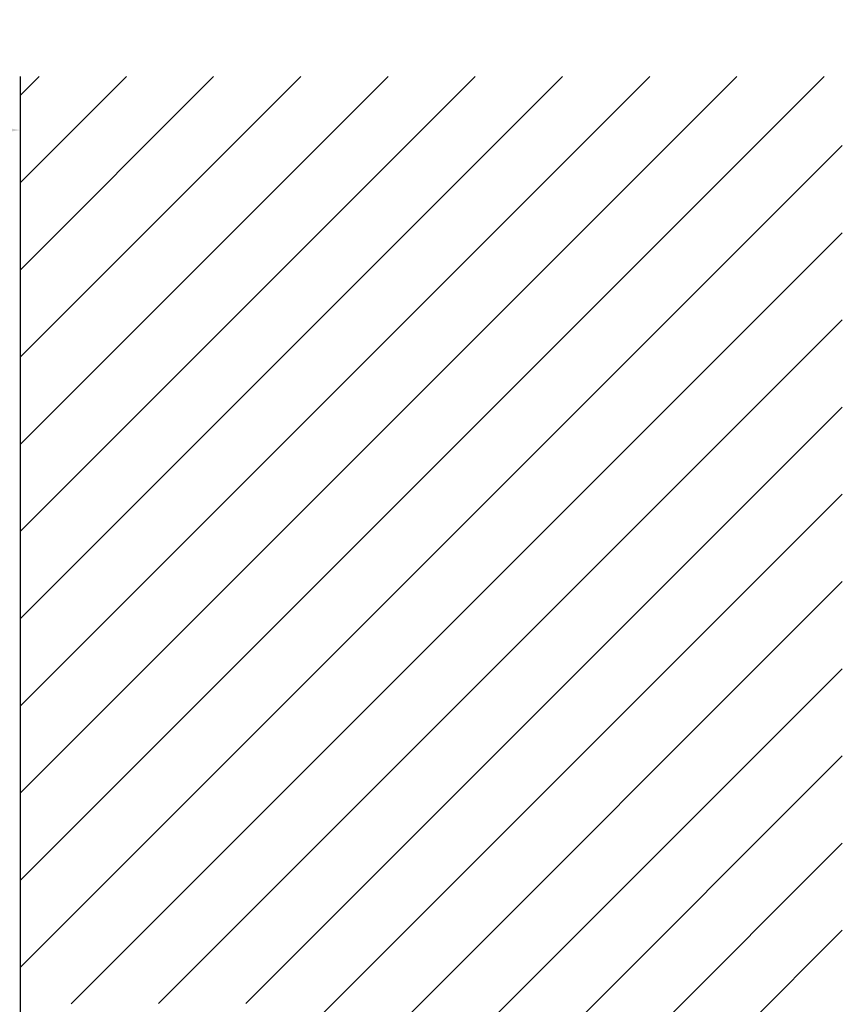
# Model space of a CAD drawing. Units: inches. Extents: x 104.6 to 128.2, y 3.5 to 17.1.
# Drawn here: x 119.8 to 122.3, y 14.1 to 17.1 of the extents above; entities that cross this region are included whole.
import ezdxf

# ---------------------------------------------------------------- set-up
doc = ezdxf.new("R2010")
doc.units = ezdxf.units.IN
doc.header["$MEASUREMENT"] = 0
for name, color, linetype in [('DIM', 6, 'Continuous'), ('Hatch', 8, 'Continuous'), ('JOINT', 2, 'Continuous')]:
    doc.layers.add(name, color=color, linetype=linetype)
doc.styles.get("Standard").update_dxf_attribs({"font": 'arial.ttf'})
doc.dimstyles.new('AA', dxfattribs={"dimtxt": 0.225, "dimasz": 0.22, "dimexe": 0.1, "dimexo": 0.1, "dimgap": 0.09, "dimtad": 0, "dimtih": 1, "dimtoh": 1, "dimdec": 3, "dimzin": 0, "dimdsep": 46, "dimlunit": 4, "dimtxsty": 'Standard', "dimcen": 0.09, "dimclrd": 256, "dimclre": 256, "dimclrt": 256, "dimadec": 0, "dimazin": 0, "dimtfac": 1, "dimtdec": 3, "dimtofl": 0, "dimtmove": 0, "dimatfit": 3, "dimfxl": 1, "dimfrac": 2, "dimtolj": 1, "dimtzin": 0, "dimlwd": -1, "dimarcsym": 0})

# ---------------------------------------------------------------- blocks, each defined once
blk = doc.blocks.new('*D64')
at = {"layer": 'DEFPOINTS', "color": 0}
for p in [(119.8466, 16.7806), (119.8466, 16.7806), (112.8407, 12.8114)]:
    blk.add_point(p, dxfattribs=at)
at = {"layer": 'DIM', "lineweight": -2}
for p, q in [((112.8407, 14.2031), (112.8407, 16.8806)), ((119.8466, 16.8806), (119.8466, 16.8806)), ((112.8407, 12.9114), (112.8407, 14.0781))]:
    blk.add_line(p, q, dxfattribs=at)
at = {"layer": 'DIM', "linetype": 'Continuous'}
for p, q in [((113.0607, 16.7806), (115.4737, 16.7806)), ((119.6266, 16.7806), (117.2136, 16.7806))]:
    blk.add_line(p, q, dxfattribs=at)
at = {"layer": 'DIM'}
for points in [[(113.0607, 16.8173), (113.0607, 16.7439), (112.8407, 16.7806)], [(119.6266, 16.7439), (119.6266, 16.8173), (119.8466, 16.7806)]]:
    blk.add_solid(points, dxfattribs=at)
at = {"layer": 'DIM', "insert": (116.3437, 16.7806), "char_height": 0.225, "attachment_point": 5}
blk.add_mtext('\\A1;7" [178mm]', dxfattribs=at)

msp = doc.modelspace()

# ---------------------------------------------------------------- linework, layer by layer
at = {"layer": 'Hatch', "linetype": 'Continuous'}
for p, q in [((119.8466, 16.8853), (119.9049, 16.9436)), ((119.8466, 16.6202), (120.17, 16.9436)), ((119.8466, 16.355), (120.4352, 16.9436)), ((119.8466, 16.0898), (120.7004, 16.9436)), ((119.8466, 15.8247), (120.9655, 16.9436)), ((119.8466, 15.5595), (121.2307, 16.9436)), ((119.8466, 15.2943), (121.4959, 16.9436)), ((119.8466, 15.0292), (121.761, 16.9436)), ((119.8466, 14.764), (122.0262, 16.9436)), ((119.8466, 14.4988), (122.2914, 16.9436)), ((119.8466, 14.2337), (122.3466, 16.7337)), ((120.0023, 14.1242), (122.3466, 16.4685)), ((120.2677, 14.1244), (122.3466, 16.2034)), ((120.5331, 14.1246), (122.3466, 15.9382)), ((120.7686, 14.095), (122.3466, 15.673)), ((119.8466, 12.9079), (122.3466, 15.4079)), ((119.8466, 12.6427), (122.3466, 15.1427)), ((119.8466, 12.3775), (122.3466, 14.8775)), ((119.8466, 12.1124), (122.3466, 14.6124)), ((119.8466, 11.8472), (122.3466, 14.3472))]:
    msp.add_line(p, q, dxfattribs=at)
at = {"layer": 'JOINT'}
msp.add_line((119.8466, 16.9436), (119.8466, 8.6708), dxfattribs=at)

# ---------------------------------------------------------------- dimensions: what is measured, and where the dimension line sits
at = {"layer": 'DIM'}
dim = msp.add_linear_dim(base=(119.8466, 16.7806), p1=(112.8407, 12.8114), p2=(119.8466, 16.7806), dimstyle='AA', dxfattribs=at)
dim.commit()
dim.dimension.update_dxf_attribs({"geometry": '*D64', "text_midpoint": (116.3437, 16.7806)})

doc.saveas('drawing.dxf')
